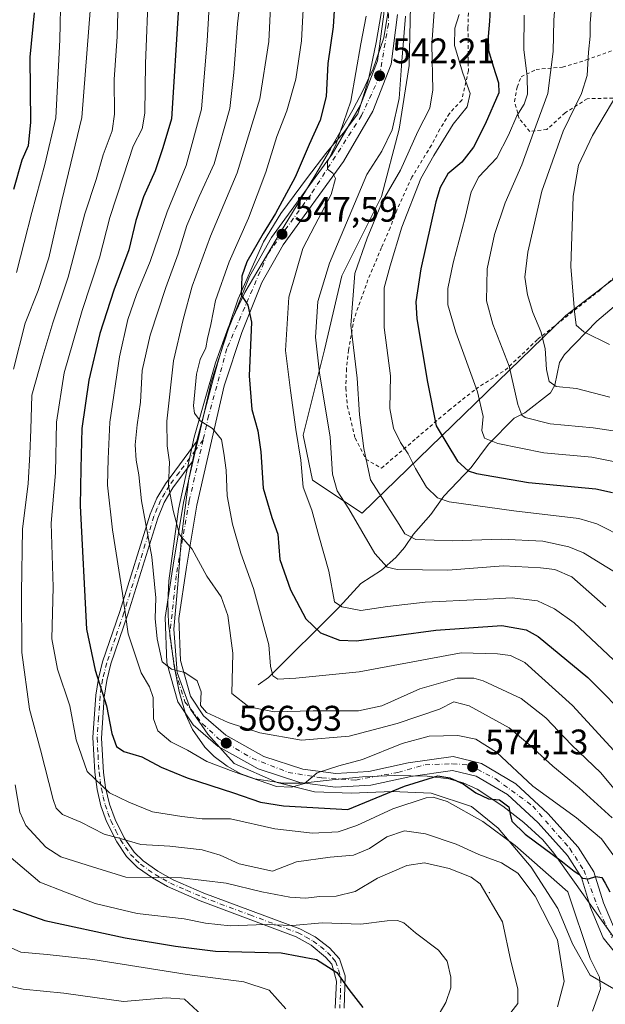
# Model space of a CAD drawing. Units: metres. Extents: x 603442 to 606871, y 4768543 to 4770909.
# Drawn here: x 605051 to 605217, y 4770209 to 4770487 of the extents above; entities that cross this region are included whole.
import ezdxf

# ---------------------------------------------------------------- set-up
doc = ezdxf.new("R2010")
doc.units = ezdxf.units.M
doc.header["$MEASUREMENT"] = 0
doc.linetypes.add('DGN Style 2', pattern=[1.6480167562047852, 0.988810053722871, -0.6592067024819142])
doc.linetypes.add('DGN Style 4', pattern=[2.6384748266838614, 1.318413404963828, -0.6592067024819142, 0.001648016756204785, -0.6592067024819142])
for name, color, linetype, lineweight in [('Alambrada', 7, 'DGN Style 2', 0), ('Arbolado forestal CxS', 92, 'Continuous', 0), ('Camino Cxs', 7, 'Continuous', 0), ('Camino eje', 30, 'DGN Style 4', 13), ('Carretera de calzada única Cxs', 7, 'Continuous', 13), ('Carretera de calzada única eje', 7, 'DGN Style 4', 0), ('Centroide de Edificación ligera', 7, 'Continuous', 0), ('Corriente natural lineal', 142, 'Continuous', 13), ('Curva de nivel maestra', 30, 'Continuous', 30), ('Curva de nivel normal', 30, 'Continuous', 0), ('Espacio natural protegido', 121, 'Continuous', 13), ('Espacio natural protegido CxS', 121, 'Continuous', 0), ('Punto de cota en terreno', 7, 'Continuous', 0), ('Rótulo de punto de cota en terreno', 7, 'Continuous', 0)]:
    doc.layers.add(name, color=color, linetype=linetype, lineweight=lineweight)
doc.styles.add('Style-Arial', font='txt')

# ---------------------------------------------------------------- blocks, each defined once
blk = doc.blocks.new('*U9')
at = {"layer": 'Arbolado forestal CxS', "color": 92, "linetype": 'Continuous', "lineweight": 0}
blk.add_polyline3d([(605162.2489, 4770516.556700001, 538.2578000000067), (605161.3249000004, 4770474.5603, 539.3175000000047), (605158.5554999998, 4770456.561899999, 540.0432000000001), (605153.4906000001, 4770437.511299999, 536.7060000000056), (605142.3057000004, 4770415.142300001, 537.3533000000025), (605137.3905999997, 4770394.2437, 539.5675000000047), (605131.3771000003, 4770370.192500001, 544.2406000000046), (605134.0488999998, 4770357.499500001, 543.8390000000073), (605148.0789000001, 4770348.1469, 538.7244000000064), (605205.5383000001, 4770403.9309, 506.4673000000039), (605228.2521000003, 4770421.299699999, 496.4839999999967)], dxfattribs=at)
blk = doc.blocks.new('5PATER')
at = {"layer": 'Punto de cota en terreno', "linetype": 'Continuous', "lineweight": 0}
h = blk.add_hatch(color=51, dxfattribs=at)
edge = h.paths.add_edge_path()
edge.add_ellipse((0, 0), major_axis=(-0.1095731443231308, -0.1110710700762829), ratio=0.9994222409660322, start_angle=0, end_angle=360)

msp = doc.modelspace()

# ---------------------------------------------------------------- linework, layer by layer
at = {"layer": 'Alambrada', "color": 7, "linetype": 'DGN Style 2', "lineweight": 0}
for points in [[(605178.2600999996, 4770497.600099999, 531.6227000000072), (605177.9301000005, 4770485.170100001, 531.3390999999974), (605178.0500999996, 4770473.0601, 532.1748999999982), (605176.2100999998, 4770464.770099999, 537.4091999999946), (605172.6901000004, 4770460.9301, 540.1272000000026), (605170.0301000001, 4770456.540100001, 541.6199999999953), (605167.6201, 4770452.0101, 542.7045000000071), (605162.1001000004, 4770443.0101, 542.157600000006), (605157.8201000001, 4770433.640100001, 543.8083000000044), (605156.0000999998, 4770428.7301, 542.3176999999996), (605153.5500999996, 4770423.1601, 543.8208000000013), (605149.7100999998, 4770414.050100001, 541.9741000000067), (605145.8300999999, 4770403.1801, 539.529999999999), (605144.2100999998, 4770394.170100001, 539.8392000000022), (605143.6401000004, 4770388.960100001, 538.9279999999999), (605143.4600999998, 4770383.4901, 539.221000000005), (605143.8701, 4770378.4901, 539.8246000000072), (605146.0800999999, 4770369.3301, 538.674199999994), (605149.1001000004, 4770363.4001, 538.0090000000055), (605153.5100999996, 4770360.850099999, 536.3570999999939), (605163.4101, 4770369.3301, 530.8481999999931), (605172.5301000001, 4770377.1601, 533.9333999999944), (605180.1201, 4770383.190099999, 530.0268000000069), (605188.4401000004, 4770388.520099999, 521.5112999999983), (605197.6801000005, 4770397.270099999, 517.8102999999974), (605215.0401, 4770411.0001, 510.203999999998), (605224.4801000003, 4770419.4801, 503.4274000000005)], [(605218.8400999998, 4770465.3201, 515.0822000000044), (605211.6201, 4770465.1501, 516.3736999999965), (605205.3601000002, 4770461.1601, 519.4841000000015), (605200.2301000003, 4770456.460100001, 520.6098000000056), (605195.4200999998, 4770455.9301, 521.943499999994), (605192.4200999998, 4770459.520099999, 523.6552999999985), (605191.0500999996, 4770464.3201, 525.5081999999966), (605191.8300999999, 4770468.440099999, 525.4815999999992), (605192.9600999998, 4770471.3101, 525.6533000000054), (605197.1700999998, 4770473.4001, 525.2146000000066), (605204.6401000004, 4770474.090100001, 520.3301999999967), (605211.3201000001, 4770476.0801, 516.5148999999947), (605220.3201000001, 4770479.350099999, 511.2179000000033)]]:
    msp.add_polyline3d(points, dxfattribs=at)
at = {"layer": 'Arbolado forestal CxS', "color": 92, "linetype": 'Continuous', "lineweight": 0}
for points in [[(605143.3290999997, 4770554.0625, 544.1410000000033), (605153.1492999997, 4770526.7927, 541.4780000000028), (605162.2489, 4770516.556700001, 538.2578000000067), (605161.3249000004, 4770474.5603, 539.3175000000047), (605158.5554999998, 4770456.561899999, 540.0432000000001), (605153.4906000001, 4770437.511299999, 536.7060000000056), (605142.3057000004, 4770415.142300001, 537.3533000000025), (605137.3905999997, 4770394.2437, 539.5675000000047), (605131.3771000003, 4770370.192500001, 544.2406000000046), (605134.0488999998, 4770357.499500001, 543.8390000000073), (605148.0789000001, 4770348.1469, 538.7244000000064), (605205.5383000001, 4770403.9309, 506.4673000000039), (605228.2521000003, 4770421.299699999, 496.4839999999967), (605246.9524999997, 4770426.9771, 487.2332000000025), (605272.0497000003, 4770433.077500001, 474.6199000000051)], [(605143.3290999997, 4770554.0625, 544.1410000000033), (605153.1492999997, 4770526.7927, 541.4780000000028), (605162.2489, 4770516.556700001, 538.2578000000067), (605161.3249000004, 4770474.5603, 539.3175000000047), (605158.5554999998, 4770456.561899999, 540.0432000000001), (605153.4906000001, 4770437.511299999, 536.7060000000056), (605142.3057000004, 4770415.142300001, 537.3533000000025), (605137.3905999997, 4770394.2437, 539.5675000000047), (605131.3771000003, 4770370.192500001, 544.2406000000046), (605134.0488999998, 4770357.499500001, 543.8390000000073), (605148.0789000001, 4770348.1469, 538.7244000000064), (605205.5383000001, 4770403.9309, 506.4673000000039), (605228.2521000003, 4770421.299699999, 496.4839999999967), (605246.9524999997, 4770426.9771, 487.2332000000025), (605272.0497000003, 4770433.077500001, 474.6199000000051)], [(605237.1838999996, 4770490.3487, 499.2275999999983), (605232.9408999998, 4770481.092700001, 501.0169000000024), (605233.7119000005, 4770470.679500001, 499.5166000000027), (605237.5689000003, 4770461.8091, 495.372000000003), (605245.6677000001, 4770456.795100001, 488.6585000000051), (605252.6096999999, 4770450.624100001, 484.2900999999983), (605261.8658999996, 4770441.368100001, 479.537599999996), (605272.0497000003, 4770433.077500001, 474.6199000000051), (605246.9524999997, 4770426.9771, 487.2332000000025), (605228.2521000003, 4770421.299699999, 496.4839999999967), (605205.5383000001, 4770403.9309, 506.4673000000039), (605148.0789000001, 4770348.1469, 538.7244000000064), (605134.0488999998, 4770357.499500001, 543.8390000000073), (605131.3771000003, 4770370.192500001, 544.2406000000046), (605137.3905999997, 4770394.2437, 539.5675000000047), (605142.3057000004, 4770415.142300001, 537.3533000000025), (605153.4906000001, 4770437.511299999, 536.7060000000056), (605158.5554999998, 4770456.561899999, 540.0432000000001), (605161.3249000004, 4770474.5603, 539.3175000000047), (605162.2489, 4770516.556700001, 538.2578000000067)]]:
    msp.add_polyline3d(points, dxfattribs=at)
at = {"layer": 'Camino Cxs', "color": 7, "linetype": 'Continuous', "lineweight": 0, "extrusion": (0.9763305830360682, -0.1061925286861369, 0.1884190528574411), "elevation": 84307.36205644463, "flags": 128}
msp.add_lwpolyline([(4807828.723927339, -15604.3771232774), (4807825.682193744, -15602.30093611477), (4807822.710382877, -15600.53459875769)], dxfattribs=at)
at = {"layer": 'Camino Cxs', "color": 7, "linetype": 'Continuous', "lineweight": 0}
for points in [[(605140.4801000003, 4770208.360099999, 619.0571999999956), (605140.8101000005, 4770216.0001, 618.9002999999939), (605139.4901000002, 4770220.8201, 617.5997000000061), (605137.7200999996, 4770222.800100001, 617.340400000001), (605133.7100999998, 4770226.1501, 617.9118000000017), (605129.4501, 4770228.540100001, 617.1731), (605102.2901, 4770238.7301, 608.5060999999987), (605093.1201, 4770242.7601, 614.4962999999989), (605088.8300999999, 4770245.210100001, 615.0467000000062), (605084.6601, 4770248.1501, 616.4879999999976), (605081.5601000005, 4770251.200099999, 617.8987999999954), (605078.7600999996, 4770255.3201, 616.6901999999973), (605075.8901000004, 4770261.0701, 614.844299999997), (605074.3101000005, 4770265.520099999, 613.1272999999928), (605073.2401000002, 4770270.170100001, 610.7179000000033), (605072.5601000005, 4770275.0601, 606.6301999999996), (605072.0301000001, 4770284.780099999, 598.7963000000018), (605072.8901000004, 4770296.7501, 597.5911000000051), (605073.6201, 4770301.4901, 596.494399999996), (605074.7901, 4770306.1601, 593.5418999999965), (605079.6401000004, 4770320.380100001, 586.2191000000021), (605088.2200999996, 4770347.870100001, 580.9238000000041), (605090.0900999998, 4770352.350099999, 576.4220999999961), (605092.5500999996, 4770356.460100001, 572.8245000000024), (605101.7500999998, 4770368.940099999, 560.2305000000051), (605101.0323000001, 4770365.958500001, 562.2694999999949), (605100.3800999997, 4770363.040100001, 564.0041999999958), (605094.6601, 4770355.280099999, 567.9106000000029), (605092.2100999998, 4770351.170100001, 573.6067000000039), (605090.3601000002, 4770346.690099999, 577.7229999999981), (605081.9401000004, 4770319.670100001, 584.7646999999997), (605077.1300999997, 4770305.590100001, 591.8364000000003), (605075.9600999998, 4770300.920100001, 594.6356999999989), (605075.2500999998, 4770296.190099999, 595.9035000000003), (605074.4501, 4770284.6601, 597.672200000001), (605075.0100999996, 4770274.970100001, 606.2263999999996), (605075.6201, 4770270.670100001, 610.2415000000037), (605076.6901000004, 4770266.040100001, 613.75), (605078.3000999996, 4770261.620100001, 615.3263000000006), (605080.8701, 4770256.530099999, 617.1085000000021), (605083.7001, 4770252.450099999, 617.2761000000028), (605086.2401000002, 4770250.0101, 615.4885000000068), (605090.4101, 4770247.0701, 613.8579999999929), (605094.7100999998, 4770244.6501, 611.626099999994), (605103.3201000001, 4770240.9001, 611.1312999999936), (605130.4801000003, 4770230.8201, 616.6417999999976), (605134.7801000001, 4770228.540100001, 617.5709000000061), (605138.8701, 4770225.4001, 617.0718999999954), (605141.6700999998, 4770222.370100001, 616.2265999999945), (605143.2600999996, 4770217.540100001, 618.2823000000062), (605143.0201000003, 4770208.4001, 617.6926999999996)], [(605140.4801000003, 4770208.360099999, 619.0571999999956), (605140.8101000005, 4770216.0001, 618.9002999999939), (605139.4901000002, 4770220.8201, 617.5997000000061), (605137.7200999996, 4770222.800100001, 617.340400000001), (605133.7100999998, 4770226.1501, 617.9118000000017), (605129.4501, 4770228.540100001, 617.1731), (605102.2901, 4770238.7301, 608.5060999999987), (605093.1201, 4770242.7601, 614.4962999999989), (605088.8300999999, 4770245.210100001, 615.0467000000062), (605084.6601, 4770248.1501, 616.4879999999976), (605081.5601000005, 4770251.200099999, 617.8987999999954), (605078.7600999996, 4770255.3201, 616.6901999999973), (605075.8901000004, 4770261.0701, 614.844299999997), (605074.3101000005, 4770265.520099999, 613.1272999999928), (605073.2401000002, 4770270.170100001, 610.7179000000033), (605072.5601000005, 4770275.0601, 606.6301999999996), (605072.0301000001, 4770284.780099999, 598.7963000000018), (605072.8901000004, 4770296.7501, 597.5911000000051), (605073.6201, 4770301.4901, 596.494399999996), (605074.7901, 4770306.1601, 593.5418999999965), (605079.6401000004, 4770320.380100001, 586.2191000000021), (605088.2200999996, 4770347.870100001, 580.9238000000041), (605090.0900999998, 4770352.350099999, 576.4220999999961), (605092.5500999996, 4770356.460100001, 572.8245000000024), (605101.7500999998, 4770368.940099999, 560.2305000000051)], [(605100.3800999997, 4770363.040100001, 564.0041999999958), (605094.6601, 4770355.280099999, 567.9106000000029), (605092.2100999998, 4770351.170100001, 573.6067000000039), (605090.3601000002, 4770346.690099999, 577.7229999999981), (605081.9401000004, 4770319.670100001, 584.7646999999997), (605077.1300999997, 4770305.590100001, 591.8364000000003), (605075.9600999998, 4770300.920100001, 594.6356999999989), (605075.2500999998, 4770296.190099999, 595.9035000000003), (605074.4501, 4770284.6601, 597.672200000001), (605075.0100999996, 4770274.970100001, 606.2263999999996), (605075.6201, 4770270.670100001, 610.2415000000037), (605076.6901000004, 4770266.040100001, 613.75), (605078.3000999996, 4770261.620100001, 615.3263000000006), (605080.8701, 4770256.530099999, 617.1085000000021), (605083.7001, 4770252.450099999, 617.2761000000028), (605086.2401000002, 4770250.0101, 615.4885000000068), (605090.4101, 4770247.0701, 613.8579999999929), (605094.7100999998, 4770244.6501, 611.626099999994), (605103.3201000001, 4770240.9001, 611.1312999999936), (605130.4801000003, 4770230.8201, 616.6417999999976), (605134.7801000001, 4770228.540100001, 617.5709000000061), (605138.8701, 4770225.4001, 617.0718999999954), (605141.6700999998, 4770222.370100001, 616.2265999999945), (605143.2600999996, 4770217.540100001, 618.2823000000062), (605143.0201000003, 4770208.4001, 617.6926999999996)]]:
    msp.add_polyline3d(points, dxfattribs=at)
at = {"layer": 'Camino eje', "color": 30, "linetype": 'DGN Style 4', "lineweight": 13}
msp.add_polyline3d([(605103.1756999996, 4770368.8533, 558.9416000000056), (605101.0323000001, 4770365.958500001, 562.2694999999949), (605096.4650999998, 4770359.7501, 567.068299999999), (605093.6051000003, 4770355.870100001, 570.4032000000007), (605092.3800999997, 4770353.815099999, 573.0524000000005), (605091.1501000002, 4770351.7601, 575.0366999999969), (605090.2150999998, 4770349.520099999, 577.1481000000058), (605089.2901, 4770347.280099999, 579.3625999999931), (605085.0000999998, 4770333.5351, 587.2008999999962), (605080.7901, 4770320.0251, 585.5512000000017), (605078.3850999996, 4770312.985099999, 588.0881999999983), (605075.9600999998, 4770305.8751, 592.6929999999993), (605074.7901, 4770301.2051, 595.5565999999963), (605074.4250999996, 4770298.835100001, 596.3601000000053), (605074.0701000001, 4770296.470100001, 596.7210999999952), (605073.6401000004, 4770290.485099999, 596.3889000000054), (605073.2401000002, 4770284.720100001, 598.1119999999937), (605073.5050999997, 4770279.860099999, 601.5895000000019), (605073.7851, 4770275.015100001, 606.4284000000043), (605074.1250999998, 4770272.5701, 608.8959999999934), (605074.4301000005, 4770270.420100001, 610.5041999999958), (605074.9650999998, 4770268.095100001, 612.3741000000009), (605075.5000999998, 4770265.780099999, 613.460699999996), (605076.2901, 4770263.5551, 614.4820999999939), (605077.0950999996, 4770261.345100001, 615.3843000000053), (605078.5301000001, 4770258.470100001, 615.9326000000001), (605079.8151000004, 4770255.925100001, 616.8806999999942), (605081.2150999998, 4770253.8651, 617.601999999999), (605082.6300999997, 4770251.825099999, 617.963499999998), (605084.1801000005, 4770250.300100001, 616.892399999997), (605085.4501, 4770249.0801, 615.980899999995), (605089.6201, 4770246.140100001, 614.4618000000046), (605091.7651000004, 4770244.915100001, 614.4609000000055), (605093.9151, 4770243.7051, 613.0644999999931), (605098.5000999998, 4770241.690099999, 609.7725000000064), (605102.8051000005, 4770239.815099999, 609.8025999999954), (605116.3850999996, 4770234.720100001, 618.7921999999963), (605129.9650999998, 4770229.6801, 616.8947999999946), (605132.1151000002, 4770228.540100001, 617.4835000000021), (605134.2451, 4770227.345100001, 617.8105000000069), (605136.2901, 4770225.7751, 617.7652999999991), (605138.2950999998, 4770224.100099999, 617.2391000000061), (605139.6951000001, 4770222.585100001, 616.738599999997), (605140.5800999999, 4770221.595100001, 616.920299999998), (605141.3750999998, 4770219.1801, 617.8837000000058), (605142.0351, 4770216.770099999, 618.4976000000024), (605141.9151, 4770212.200099999, 618.266499999998), (605141.7500999998, 4770208.380100001, 618.077099999995)], dxfattribs=at)
at = {"layer": 'Carretera de calzada única Cxs', "color": 7, "linetype": 'Continuous', "lineweight": 13, "extrusion": (0.9763305830360682, -0.1061925286861369, 0.1884190528574411), "elevation": 84307.36205644463, "flags": 128}
msp.add_lwpolyline([(4807828.723927339, -15604.3771232774), (4807825.682193744, -15602.30093611477), (4807822.710382877, -15600.53459875769)], dxfattribs=at)
at = {"layer": 'Carretera de calzada única Cxs', "color": 7, "linetype": 'Continuous', "lineweight": 13}
for points in [[(605101.7500999998, 4770368.940099999, 560.2305000000051), (605105.4401000004, 4770385.1501, 562.5893000000069), (605110.4401000004, 4770400.4901, 559.6214000000036), (605116.2301000003, 4770414.920100001, 557.5847000000067), (605122.5000999998, 4770425.9901, 563.1431000000011), (605139.5800999999, 4770449.470100001, 560.7507999999943), (605147.5800999999, 4770463.300100001, 554.5819999999949), (605152.4401000004, 4770475.880100001, 546.4661000000051), (605154.1601, 4770489.0601, 551.5915999999997), (605153.7301000003, 4770500.090100001, 555.2044000000024), (605153.9200999998, 4770504.5801, 553.3285999999935), (605154.0900999998, 4770508.710100001, 552.4418000000006), (605154.2301000003, 4770511.880100001, 553.7734000000055), (605156.5500999996, 4770523.340100001, 554.577099999995), (605157.2648, 4770526.309900001, 550.8631000000023)], [(605221.9401000004, 4770221.0001, 587.498900000006), (605216.1201, 4770228.300100001, 593.306500000006), (605212.5301000001, 4770236.800100001, 593.928700000004), (605209.9600999998, 4770245.300100001, 593.7021999999997), (605206.0100999996, 4770251.4901, 594.5669000000053), (605197.8000999996, 4770260.6801, 587.3894), (605189.1201, 4770268.6801, 595.4189999999944), (605180.2500999998, 4770273.9001, 589.5360999999976), (605173.6001000004, 4770275.540100001, 584.9664000000049), (605161.7600999996, 4770273.840100001, 597.1545000000042), (605150.5100999996, 4770271.360099999, 595.738200000007), (605140.5301000001, 4770270.800100001, 596.3413), (605130.5000999998, 4770272.110099999, 583.7915999999968), (605118.7500999998, 4770275.940099999, 574.0651000000071), (605107.3701, 4770282.290100001, 585.3695000000008), (605100.3501000004, 4770288.390100001, 586.5424000000058), (605096.0500999996, 4770294.880100001, 574.804999999993), (605092.9401000004, 4770305.9301, 582.1732000000047), (605092.4801000003, 4770318.6601, 577.2403000000049), (605094.6700999998, 4770333.460100001, 567.2315999999992), (605097.6201, 4770351.170100001, 560.7600999999995), (605100.3800999997, 4770363.040100001, 564.0041999999958), (605101.0323000001, 4770365.958500001, 562.2694999999949), (605101.7500999998, 4770368.940099999, 560.2305000000051), (605105.4401000004, 4770385.1501, 562.5893000000069), (605110.4401000004, 4770400.4901, 559.6214000000036), (605116.2301000003, 4770414.920100001, 557.5847000000067), (605122.5000999998, 4770425.9901, 563.1431000000011), (605139.5800999999, 4770449.470100001, 560.7507999999943), (605147.5800999999, 4770463.300100001, 554.5819999999949), (605152.4401000004, 4770475.880100001, 546.4661000000051), (605154.1601, 4770489.0601, 551.5915999999997)], [(605158.0100999996, 4770488.890100001, 544.5691999999982), (605156.2100999998, 4770474.9301, 546.5338000000047), (605151.0701000001, 4770461.640100001, 548.2513000000035), (605142.8201000001, 4770447.390100001, 556.0277999999962), (605125.7301000003, 4770423.890100001, 563.6750000000029), (605119.7100999998, 4770413.2501, 558.2035000000033), (605114.0500999996, 4770399.170100001, 563.5978999999934), (605109.1401000004, 4770384.130100001, 564.1361999999936), (605101.3901000004, 4770350.420100001, 561.5252000000038), (605098.4600999998, 4770332.860099999, 563.4416000000056), (605096.3300999999, 4770318.440099999, 568.4094000000041), (605096.7801000001, 4770306.540100001, 578.7777999999962), (605099.6001000004, 4770296.4901, 573.9817999999941), (605103.2600999996, 4770290.940099999, 580.6217000000033), (605109.6001000004, 4770285.440099999, 577.7133999999933), (605120.3000999996, 4770279.4901, 569.2569999999978), (605131.3501000004, 4770275.880100001, 585.963499999998), (605140.6700999998, 4770274.6601, 593.7701999999991), (605149.9801000003, 4770275.1801, 593.0268999999971), (605161.0701000001, 4770277.640100001, 592.6138999999966), (605173.8000999996, 4770279.460100001, 589.9759000000049), (605181.7100999998, 4770277.4901, 590.0035000000062), (605191.4200999998, 4770271.770099999, 595.5647000000026), (605200.5301000001, 4770263.390100001, 588.7538000000059), (605209.0800999999, 4770253.8201, 593.0121000000072), (605213.4801000003, 4770246.920100001, 590.7084999999934), (605216.1601, 4770238.100099999, 586.9104999999981), (605219.4600999998, 4770230.290100001, 584.3929999999964)], [(605158.0100999996, 4770488.890100001, 544.5691999999982), (605156.2100999998, 4770474.9301, 546.5338000000047), (605151.0701000001, 4770461.640100001, 548.2513000000035), (605142.8201000001, 4770447.390100001, 556.0277999999962), (605125.7301000003, 4770423.890100001, 563.6750000000029), (605119.7100999998, 4770413.2501, 558.2035000000033), (605114.0500999996, 4770399.170100001, 563.5978999999934), (605109.1401000004, 4770384.130100001, 564.1361999999936), (605101.3901000004, 4770350.420100001, 561.5252000000038), (605098.4600999998, 4770332.860099999, 563.4416000000056), (605096.3300999999, 4770318.440099999, 568.4094000000041), (605096.7801000001, 4770306.540100001, 578.7777999999962), (605099.6001000004, 4770296.4901, 573.9817999999941), (605103.2600999996, 4770290.940099999, 580.6217000000033), (605109.6001000004, 4770285.440099999, 577.7133999999933), (605120.3000999996, 4770279.4901, 569.2569999999978), (605131.3501000004, 4770275.880100001, 585.963499999998), (605140.6700999998, 4770274.6601, 593.7701999999991), (605149.9801000003, 4770275.1801, 593.0268999999971), (605161.0701000001, 4770277.640100001, 592.6138999999966), (605173.8000999996, 4770279.460100001, 589.9759000000049), (605181.7100999998, 4770277.4901, 590.0035000000062), (605191.4200999998, 4770271.770099999, 595.5647000000026), (605200.5301000001, 4770263.390100001, 588.7538000000059), (605209.0800999999, 4770253.8201, 593.0121000000072), (605213.4801000003, 4770246.920100001, 590.7084999999934), (605216.1601, 4770238.100099999, 586.9104999999981), (605219.4600999998, 4770230.290100001, 584.3929999999964)], [(605221.9401000004, 4770221.0001, 587.498900000006), (605216.1201, 4770228.300100001, 593.306500000006), (605212.5301000001, 4770236.800100001, 593.928700000004), (605209.9600999998, 4770245.300100001, 593.7021999999997), (605206.0100999996, 4770251.4901, 594.5669000000053), (605197.8000999996, 4770260.6801, 587.3894), (605189.1201, 4770268.6801, 595.4189999999944), (605180.2500999998, 4770273.9001, 589.5360999999976), (605173.6001000004, 4770275.540100001, 584.9664000000049), (605161.7600999996, 4770273.840100001, 597.1545000000042), (605150.5100999996, 4770271.360099999, 595.738200000007), (605140.5301000001, 4770270.800100001, 596.3413), (605130.5000999998, 4770272.110099999, 583.7915999999968), (605118.7500999998, 4770275.940099999, 574.0651000000071), (605107.3701, 4770282.290100001, 585.3695000000008), (605100.3501000004, 4770288.390100001, 586.5424000000058), (605096.0500999996, 4770294.880100001, 574.804999999993), (605092.9401000004, 4770305.9301, 582.1732000000047), (605092.4801000003, 4770318.6601, 577.2403000000049), (605094.6700999998, 4770333.460100001, 567.2315999999992), (605097.6201, 4770351.170100001, 560.7600999999995), (605100.3800999997, 4770363.040100001, 564.0041999999958)]]:
    msp.add_polyline3d(points, dxfattribs=at)
at = {"layer": 'Carretera de calzada única eje', "color": 7, "linetype": 'DGN Style 4', "lineweight": 0}
for points in [[(605158.7496999997, 4770526.667300001, 548.2302000000054), (605157.7301000003, 4770520.960100001, 553.249800000005), (605155.4600999998, 4770505.6601, 548.9851000000053), (605155.4600999998, 4770486.2401, 547.8842000000004), (605152.9401000004, 4770471.390100001, 543.9873999999982), (605147.9200999998, 4770460.420100001, 551.702099999995), (605133.5301000001, 4770438.040100001, 559.7361999999994), (605121.4200999998, 4770421.350099999, 560.4225000000006), (605109.8701, 4770394.590100001, 560.5442999999941), (605104.7301000003, 4770375.670100001, 561.0835999999981), (605103.1756999996, 4770368.8533, 558.9416000000056)], [(605103.1756999996, 4770368.8533, 558.9416000000056), (605099.2600999996, 4770351.6801, 560.6726999999955), (605095.5701000001, 4770330.5001, 565.0791000000027), (605093.7301000003, 4770313.610099999, 580.165399999998), (605095.2801000001, 4770303.5001, 576.619000000006), (605098.0301000001, 4770294.9101, 572.9556000000011), (605102.9401000004, 4770288.7601, 584.4043999999994), (605107.5500999996, 4770284.470100001, 582.030700000003), (605117.0500999996, 4770278.940099999, 570.3249000000069), (605127.1901000004, 4770274.960100001, 573.2874000000012), (605136.6901000004, 4770273.4301, 594.1968000000053), (605146.2100999998, 4770272.8101, 593.5525999999954), (605158.1700999998, 4770274.960100001, 594.0185999999958), (605165.8501000004, 4770277.100099999, 590.715400000001), (605173.5301000001, 4770277.420100001, 586.3423000000039), (605178.1201, 4770277.100099999, 589.0454999999929), (605185.8000999996, 4770273.110099999, 594.7014999999956), (605196.2301000003, 4770265.440099999, 591.0895000000019), (605206.6700999998, 4770253.4801, 593.6454999999987), (605210.6601, 4770247.340100001, 592.4343999999984), (605214.9401000004, 4770235.9901, 589.651199999993), (605218.6201, 4770228.3201, 587.9593000000023)]]:
    msp.add_polyline3d(points, dxfattribs=at)
at = {"layer": 'Centroide de Edificación ligera', "color": 7, "linetype": 'Continuous', "lineweight": 0}
msp.add_point((605184, 4770241, 602.3754000000044), dxfattribs=at)
at = {"layer": 'Corriente natural lineal', "color": 142, "linetype": 'Continuous', "lineweight": 13}
msp.add_polyline3d([(605118.7216999996, 4770299.6721, 557.3730000000069), (605121.6435000002, 4770301.7235, 556.1282000000066), (605141.6628999999, 4770321.6951, 545.334400000007), (605147.7304999996, 4770328.248299999, 541.5298000000039), (605153.5289000003, 4770332.0233, 539.5335999999952), (605157.6167000001, 4770335.674100001, 537.9719000000041), (605160.0094999997, 4770338.4409, 536.2813000000025), (605162.5861000001, 4770342.213500001, 533.3485999999976), (605167.4250999996, 4770347.763300001, 530.7611999999936), (605171.1503, 4770352.937100001, 528.6619999999966), (605178.8520999998, 4770361.0613, 522.6070000000036), (605183.7433000002, 4770367.6351, 519.8870000000024), (605191.0000999998, 4770375.0001, 516.3858999999939), (605193.9725000003, 4770376.4889, 514.9122999999963), (605201.2571, 4770382.082900001, 510.2069999999949), (605202.4539000001, 4770384.276900001, 509.1848999999929), (605203.7799000005, 4770390.663699999, 508.2391999999964), (605205.1611000003, 4770392.9279, 507.4036999999954), (605214.2906999999, 4770402.380100001, 502.8901000000042), (605219.1969, 4770406.5101, 500.4570999999996)], dxfattribs=at)
at = {"layer": 'Curva de nivel maestra', "color": 30, "linetype": 'Continuous', "lineweight": 30, "flags": 128}
for points, elevation in [([(605140.5999999996, 4770497.780099999), (605139.8799999999, 4770485.4301), (605138.3399999999, 4770475.100099999), (605137.9000000004, 4770465.770099999), (605136.25, 4770459.100099999), (605133.1299999999, 4770452.2501), (605129.1100000005, 4770443.040100001), (605123.5899999999, 4770432.700099999), (605120.1600000003, 4770427.090100001), (605115.5499999998, 4770419.110099999), (605114.0999999996, 4770415.0701), (605113.9000000004, 4770409.780099999), (605115.7999999998, 4770406.860099999), (605116.7999999998, 4770402.020099999), (605116.1399999997, 4770386.920100001), (605116.8799999999, 4770377.4001), (605118.6399999997, 4770371.380100001), (605119.4699999997, 4770365.420100001), (605120.0899999999, 4770355.190099999), (605122.5899999999, 4770346.920100001), (605124.2699999996, 4770342.2501), (605124.8600000005, 4770335.040100001), (605127.8600000005, 4770326.5101), (605132.1799999997, 4770318.290100001), (605136.2999999998, 4770314.3201), (605141.7100000001, 4770312.3101), (605146.5, 4770312.0601), (605168.8600000005, 4770315.120100001), (605187.5300000003, 4770316.420100001), (605194.4100000003, 4770315.190099999), (605197.7300000006, 4770313.3101), (605211.7699999996, 4770301.720100001), (605224.2999999998, 4770289.1601)], 550), ([(605096.2100000001, 4770490.9301), (605094.2800000003, 4770459.440099999), (605091.8099999996, 4770451.2401), (605089.5999999996, 4770444.780099999), (605086.3399999999, 4770437.440099999), (605084.1699999999, 4770430.780099999), (605082.2000000002, 4770422.440099999), (605077.9900000002, 4770411.110099999), (605074.0300000003, 4770398.9001), (605070.9100000003, 4770385.6801), (605068.9299999997, 4770372.020099999), (605068.6200000001, 4770360.710100001), (605068.4600000001, 4770350.2601), (605070.2300000006, 4770315.360099999), (605072.7000000002, 4770303.790100001), (605075.8499999996, 4770293.720100001), (605077.4000000004, 4770285.960100001), (605078.7400000002, 4770282.2501), (605080.8099999996, 4770280.8301), (605085.8799999999, 4770279.340100001), (605091.2800000003, 4770276.4801), (605098.6900000004, 4770273.450099999), (605111.7599999999, 4770269.200099999), (605119.3399999999, 4770266.5701), (605125.8600000005, 4770265.5701), (605144.0099999999, 4770264.520099999), (605160.0599999996, 4770271.0601), (605169.4400000004, 4770274.0001), (605172.8399999999, 4770273.460100001), (605176.5999999996, 4770271.700099999), (605180.1299999999, 4770269.210100001), (605183.7599999999, 4770267.540100001), (605186.8399999999, 4770267.2601), (605189.4800000006, 4770265.2401), (605189.8600000005, 4770263.1501), (605190.3600000005, 4770261.190099999), (605194.0499999998, 4770257.5001), (605204.6200000001, 4770249.7301), (605207.9500000002, 4770247.0601), (605209.1900000004, 4770246.2501), (605210.2300000006, 4770245.090100001), (605212.0099999999, 4770244.960100001), (605214.0099999999, 4770245.5601), (605215.7599999999, 4770245.270099999), (605216.6900000004, 4770243.6601), (605217.9600000001, 4770241.210100001)], 575), ([(605184.3399999999, 4770492.100099999), (605184.04, 4770487.020099999), (605183.6699999999, 4770482.720100001), (605183.7699999996, 4770478.780099999), (605185.0099999999, 4770474.370100001), (605186.5800000001, 4770469.6501), (605186.6699999999, 4770466.8101), (605182.8200000003, 4770457.940099999), (605179.4800000006, 4770451.4801), (605176.2199999997, 4770447.280099999), (605172.2800000003, 4770443.9001), (605170.0499999998, 4770440.100099999), (605168.8899999997, 4770435.9901), (605164.6600000003, 4770417.1601), (605163.1799999997, 4770407.7601), (605163.4800000006, 4770403.030099999), (605166.5099999999, 4770385.110099999), (605168.9400000004, 4770372.780099999), (605174.9400000004, 4770362.870100001), (605178, 4770360.120100001), (605180.3399999999, 4770359.360099999), (605195.0099999999, 4770356.8201), (605214.0099999999, 4770355.0001), (605218.7400000002, 4770354.0001)], 525), ([(605055.4699999997, 4770489.360099999), (605054.2400000002, 4770476.860099999), (605054.4400000004, 4770458.4901), (605053.8099999996, 4770451.880100001), (605051.9600000001, 4770447.770099999), (605049.5999999996, 4770439.5601)], 600), ([(605049.4500000002, 4770236.370100001), (605058.4500000002, 4770233.140100001), (605081.1900000004, 4770228.2401), (605095.4000000004, 4770225.880100001), (605106.6799999997, 4770224.5001), (605125.2400000002, 4770223.9901), (605135.2000000002, 4770222.170100001), (605140.9600000001, 4770218.460100001), (605144.3300000001, 4770213.640100001), (605148.2800000003, 4770208.5701)], 600)]:
    msp.add_lwpolyline(points, dxfattribs=dict(at, elevation=elevation))
at = {"layer": 'Curva de nivel normal', "color": 30, "linetype": 'Continuous', "lineweight": 0, "flags": 128}
for points, elevation in [([(605079.5, 4770503.25), (605078.9400000004, 4770482.710000001), (605078.0800000001, 4770470.59), (605078.1799999997, 4770460.77), (605077.5, 4770456.100000001), (605074.9800000006, 4770449.32), (605073, 4770442.300000001), (605069.8099999996, 4770432.66), (605065.1100000005, 4770414.810000001), (605060.7199999997, 4770401.92), (605057.9100000003, 4770392.480000001), (605054.8300000001, 4770381.439999999), (605054.5199999996, 4770371.779999999), (605054.2000000002, 4770364.84), (605053.79, 4770356.539999999), (605052.1600000003, 4770343.59), (605051.8600000005, 4770325.720000001), (605052, 4770308.779999999), (605054.1600000003, 4770292.779999999), (605057.2599999999, 4770281.34), (605060.8700000001, 4770267.350000001), (605061.7000000002, 4770264.869999999), (605063.4400000004, 4770263.060000001), (605068.6200000001, 4770260.930000001), (605075.2300000006, 4770257.57), (605080.1500000004, 4770256.180000001), (605085.5800000001, 4770254.58), (605093.7599999999, 4770254.180000001), (605102.9100000003, 4770253.08), (605108.0199999996, 4770251.57), (605113.3499999996, 4770249.15), (605122.7199999997, 4770247.119999999), (605129.5099999999, 4770249.720000001), (605139.0099999999, 4770251.029999999), (605145.6600000003, 4770251.57), (605150.1399999997, 4770253.470000001), (605155.04, 4770256.75), (605160.0199999996, 4770258.460000001), (605165.9199999999, 4770257.66), (605174.6200000001, 4770254.74), (605180.9699999997, 4770251.800000001), (605187.4199999999, 4770249.439999999), (605192.0099999999, 4770246.550000001), (605196.9000000004, 4770240.02), (605203.2000000002, 4770227.65), (605205.0999999996, 4770215.9), (605203.2000000002, 4770208.82)], 585), ([(605225.2599999999, 4770263.119999999), (605215.4199999999, 4770274.869999999), (605207.2000000002, 4770282.75), (605199.8799999999, 4770290.390000001), (605192.9299999997, 4770295.800000001), (605182.2300000006, 4770300.82), (605179.5700000003, 4770301.59), (605174.9000000004, 4770301.529999999), (605164.3899999997, 4770298.560000001), (605153.6200000001, 4770293.789999999), (605146.9900000002, 4770292.390000001), (605134.2100000001, 4770292.32), (605123.2400000002, 4770292.02), (605116.1100000005, 4770293.5), (605111.29, 4770297.189999999), (605111.5499999998, 4770308.66), (605110.0999999996, 4770319.26), (605108.2999999998, 4770324.52), (605104.2000000002, 4770330.4), (605100.0999999996, 4770337.970000001), (605096.4800000006, 4770342.100000001), (605094.6900000004, 4770348.9), (605093.3600000005, 4770355.980000001), (605093.6299999999, 4770362.58), (605093, 4770367.109999999), (605092.9600000001, 4770374.109999999), (605094.7999999998, 4770391.109999999), (605097.5199999996, 4770402.779999999), (605100.0599999996, 4770412.24), (605105.2599999999, 4770426.300000001), (605112.7400000002, 4770444.24), (605119.1600000003, 4770465.08), (605121.75, 4770481.33), (605122.7199999997, 4770502.74)], 560), ([(605213.1399999997, 4770207.560000001), (605215.3200000003, 4770213.890000001), (605215.0300000003, 4770217.140000001), (605212.4299999997, 4770222.460000001), (605206.1399999997, 4770241.25), (605191.2699999996, 4770254.359999999), (605182.1600000003, 4770261.060000001), (605172.0999999996, 4770266.779999999), (605168.1399999997, 4770267.980000001), (605166.1500000004, 4770267.76), (605156.7000000002, 4770264.67), (605146.5300000003, 4770259.960000001), (605141.2699999996, 4770258.230000001), (605134.0099999999, 4770257.84), (605123.3799999999, 4770259), (605110.8799999999, 4770261.859999999), (605102.8499999996, 4770261.850000001), (605097.1200000001, 4770262.480000001), (605088.8600000005, 4770263.850000001), (605082.1699999999, 4770266.600000001), (605076.7199999997, 4770269.16), (605070.4600000001, 4770275.220000001), (605067.3600000005, 4770284.130000001), (605065.54, 4770293.720000001), (605062.0499999998, 4770304.130000001), (605060.5, 4770312.65), (605060.79, 4770327.210000001), (605060.2800000003, 4770345.359999999), (605061.4500000002, 4770359.539999999), (605061.7699999996, 4770373.859999999), (605063.9800000006, 4770387.74), (605068.9800000006, 4770405.32), (605073.9100000003, 4770420.27), (605076.8399999999, 4770431.619999999), (605080.6500000004, 4770443.350000001), (605083.4000000004, 4770451.76), (605085.9199999999, 4770456.640000001), (605086.7199999997, 4770461.100000001), (605086.8600000005, 4770475.100000001), (605087.7599999999, 4770496.430000001)], 580), ([(605050.5, 4770416.050000001), (605054.8399999999, 4770433.050000001), (605058.5, 4770446.59), (605061.6200000001, 4770459.77), (605062.7000000002, 4770481.77), (605062.9699999997, 4770495.25)], 595), ([(605105.0599999996, 4770494.470000001), (605104.2699999996, 4770481.460000001), (605102.6699999999, 4770462.220000001), (605098.4100000003, 4770446.279999999), (605093.04, 4770433.26), (605088.1699999999, 4770419.180000001), (605084.3399999999, 4770409.850000001), (605081.9299999997, 4770402.800000001), (605079.5099999999, 4770392.279999999), (605076.8200000003, 4770373.84), (605076.3200000003, 4770363.439999999), (605076.1900000004, 4770356.01), (605077.5899999999, 4770343.42), (605080.3600000005, 4770325.439999999), (605082, 4770314.109999999), (605085.6699999999, 4770303.109999999), (605088.0700000003, 4770299.109999999), (605089.0899999999, 4770296.109999999), (605089.2000000002, 4770290.08), (605090.3799999999, 4770286.67), (605094.0800000001, 4770283.58), (605098.7100000001, 4770281.25), (605104.2100000001, 4770278.02), (605111.6399999997, 4770275.17), (605123.8399999999, 4770270.949999999), (605128.1399999997, 4770270.800000001), (605131.7800000003, 4770271.850000001), (605135.3600000005, 4770274.84), (605141.5, 4770276.850000001), (605148.1500000004, 4770278.600000001), (605159.3600000005, 4770283.140000001), (605166.9600000001, 4770285.15), (605175.0499999998, 4770285.369999999), (605180.1900000004, 4770284.380000001), (605186.0199999996, 4770280.710000001), (605196.29, 4770271.109999999), (605208.6200000001, 4770262.09), (605215.6799999997, 4770256.24), (605220.3700000001, 4770249.730000001)], 570), ([(605113.9000000004, 4770495.24), (605112.9000000004, 4770486.300000001), (605111.8399999999, 4770472.58), (605110.7300000006, 4770462.359999999), (605106.2999999998, 4770446.720000001), (605102.0499999998, 4770437.57), (605098.5300000003, 4770429.32), (605096.1200000001, 4770421.359999999), (605092.6699999999, 4770411.84), (605088.2199999997, 4770398.359999999), (605085.9100000003, 4770388.390000001), (605085.4900000002, 4770379.52), (605084.5199999996, 4770373.07), (605083.9600000001, 4770367.449999999), (605084.2199999997, 4770363.119999999), (605085.0599999996, 4770358.949999999), (605085.7999999998, 4770351.67), (605088.7199999997, 4770335.789999999), (605089.8600000005, 4770324.220000001), (605089.6500000004, 4770318.390000001), (605090.2100000001, 4770312.710000001), (605091.5800000001, 4770306.15), (605094.2400000002, 4770304.060000001), (605098.0199999996, 4770303.17), (605101.5, 4770300.84), (605102.6399999997, 4770297.689999999), (605102.4299999997, 4770293.859999999), (605104.0800000001, 4770291.84), (605110.2699999996, 4770289.039999999), (605119.1600000003, 4770286.109999999), (605130.9199999999, 4770284.029999999), (605144.4400000004, 4770285.220000001), (605157.9199999999, 4770288.810000001), (605169.9299999997, 4770292.83), (605173.9800000006, 4770294.84), (605178.2699999996, 4770293.720000001), (605189.5599999996, 4770287.550000001), (605195.3899999997, 4770282.609999999), (605201.8600000005, 4770276.699999999), (605209.29, 4770270.609999999), (605218.5999999996, 4770262.17)], 565), ([(605131.7199999997, 4770495.77), (605130.9800000006, 4770481.470000001), (605129.3399999999, 4770470.619999999), (605126.8300000001, 4770461.680000001), (605124, 4770454.439999999), (605120.8700000001, 4770444.449999999), (605115.9600000001, 4770431.460000001), (605110.5499999998, 4770419.119999999), (605106.6799999997, 4770408.140000001), (605105.3600000005, 4770401.449999999), (605104.4199999999, 4770397.439999999), (605103.9100000003, 4770394.800000001), (605102.3200000003, 4770391.52), (605101.3200000003, 4770387.430000001), (605100.4699999997, 4770378.449999999), (605100.7599999999, 4770376.390000001), (605102.3200000003, 4770374.180000001), (605105.8099999996, 4770372.08), (605108.3200000003, 4770368.980000001), (605108.9800000006, 4770365.08), (605109.6399999997, 4770360.32), (605109.9699999997, 4770353.08), (605111.4199999999, 4770345.060000001), (605113.8300000001, 4770336.890000001), (605117.3799999999, 4770326.859999999), (605121.6799999997, 4770310.949999999), (605122.1500000004, 4770304.92), (605122.8499999996, 4770302.26), (605124.2199999997, 4770301.24), (605129.3300000001, 4770301.600000001), (605147.2199999997, 4770303.33), (605176.0099999999, 4770308.689999999), (605186.2699999996, 4770308.460000001), (605189.9299999997, 4770307.970000001), (605193.9500000002, 4770305.949999999), (605207.4400000004, 4770293.880000001), (605221.1500000004, 4770278.890000001)], 555), ([(605168.6699999999, 4770493.810000001), (605167.7100000001, 4770480.480000001), (605168, 4770467.619999999), (605167.1500000004, 4770462.480000001), (605163.7800000003, 4770455.930000001), (605158.8600000005, 4770445.02), (605153.8099999996, 4770436.25), (605149.5199999996, 4770425.779999999), (605145.9900000002, 4770415.800000001), (605144.9000000004, 4770401.220000001), (605146.6500000004, 4770386.300000001), (605147.3499999996, 4770375.92), (605148.4900000002, 4770366.42), (605150.4400000004, 4770357.539999999), (605158.5499999998, 4770344.9), (605160.1399999997, 4770342.310000001), (605163.1799999997, 4770340.720000001), (605173.5499999998, 4770340.310000001), (605187.3399999999, 4770340.779999999), (605199.0999999996, 4770340.199999999), (605206.3700000001, 4770338.680000001), (605210.5300000003, 4770336.960000001), (605223.75, 4770328.850000001)], 535), ([(605224.5599999996, 4770370.560000001), (605213.2400000002, 4770372.26), (605201.1200000001, 4770373.380000001), (605194.1200000001, 4770375.119999999), (605193.1100000005, 4770375.84), (605192.0499999998, 4770378.82), (605189.5599999996, 4770389.600000001), (605184.9900000002, 4770401.480000001), (605183.1900000004, 4770408.109999999), (605183.3099999996, 4770417.109999999), (605185.4299999997, 4770426.779999999), (605188.4800000006, 4770435.779999999), (605193.0999999996, 4770446.439999999), (605196.4800000006, 4770455.640000001), (605200.5300000003, 4770466.619999999), (605202.0300000003, 4770478.460000001), (605202.2100000001, 4770487.33), (605202.8499999996, 4770496.210000001)], 515), ([(605071.4000000004, 4770491.199999999), (605068.8799999999, 4770459.83), (605063.2599999999, 4770436.4), (605059.6299999999, 4770420.25), (605056.6200000001, 4770411.039999999), (605052.8899999997, 4770401.779999999), (605049.6399999997, 4770388.779999999)], 590), ([(605212.9600000001, 4770493.57), (605212.4299999997, 4770486.42), (605212.4000000004, 4770482.77), (605211.9500000002, 4770478.279999999), (605211.6200000001, 4770471.699999999), (605209.9800000006, 4770466.59), (605204.7800000003, 4770455.980000001), (605198.8300000001, 4770439.08), (605194.8600000005, 4770421.82), (605194, 4770414.74), (605194.7000000002, 4770409.77), (605196.25, 4770404.76), (605198.54, 4770399.41), (605199.7000000002, 4770394.59), (605200.1200000001, 4770388.680000001), (605200.8899999997, 4770385.34), (605202.8099999996, 4770383.91), (605208.5899999999, 4770383.33), (605217.9500000002, 4770380.859999999)], 510), ([(605218.9800000006, 4770306.75), (605207.9299999997, 4770317.17), (605202.3799999999, 4770321.15), (605197.5899999999, 4770323.359999999), (605190.4100000003, 4770324.279999999), (605181.5700000003, 4770323.77), (605165.8499999996, 4770323.060000001), (605155.2599999999, 4770321.83), (605147.6500000004, 4770320.640000001), (605142.3700000001, 4770321.680000001), (605140.2599999999, 4770323.109999999), (605138.6200000001, 4770331.779999999), (605135.8700000001, 4770341.720000001), (605133.8499999996, 4770349.01), (605131.4199999999, 4770355.439999999), (605130.7699999996, 4770363.109999999), (605129.3399999999, 4770371.77), (605127.8600000005, 4770382.76), (605126.4100000003, 4770394.109999999), (605127.3399999999, 4770409.109999999), (605131.3600000005, 4770422.9), (605134.7000000002, 4770429.32), (605139.2999999998, 4770438.07), (605140.54, 4770442.66), (605139.7999999998, 4770444.16), (605138.3200000003, 4770445.27), (605138.3099999996, 4770447.359999999), (605140.7300000006, 4770452.42), (605144.9000000004, 4770464.439999999), (605147.7100000001, 4770480.680000001), (605149.1799999997, 4770488.42)], 545), ([(605160.2699999996, 4770488.470000001), (605159.2199999997, 4770475.77), (605158.5199999996, 4770465.199999999), (605156.54, 4770456.390000001), (605153.6299999999, 4770450.33), (605149.4299999997, 4770443.779999999), (605145.1399999997, 4770433.66), (605138.8399999999, 4770418.74), (605135.5199999996, 4770407.859999999), (605134.9100000003, 4770397.859999999), (605136.0499999998, 4770387.720000001), (605139.04, 4770369.560000001), (605139.6600000003, 4770359.119999999), (605141.0099999999, 4770354.439999999), (605144.3099999996, 4770349.41), (605151.6799999997, 4770336.779999999), (605155.1299999999, 4770332.869999999), (605157.9400000004, 4770332.199999999), (605172.2699999996, 4770332.050000001), (605188.0099999999, 4770333.26), (605198.4100000003, 4770332.730000001), (605202.4900000002, 4770332.199999999), (605207.2800000003, 4770330.210000001), (605216.8799999999, 4770321.730000001)], 540), ([(605222.5199999996, 4770341.039999999), (605214.2999999998, 4770345.109999999), (605209.2000000002, 4770346.680000001), (605190.8499999996, 4770348.800000001), (605172.5999999996, 4770351.34), (605169.3499999996, 4770352.52), (605166.2599999999, 4770355.439999999), (605163.0999999996, 4770360.779999999), (605161.0999999996, 4770364.92), (605158.9199999999, 4770368.140000001), (605156.9100000003, 4770372.100000001), (605155.9000000004, 4770377.689999999), (605156.0199999996, 4770386.91), (605154.29, 4770400.560000001), (605154.2400000002, 4770411.789999999), (605156, 4770417.980000001), (605159.2599999999, 4770428.9), (605164.6399999997, 4770442.65), (605168.3399999999, 4770449.109999999), (605173.7400000002, 4770457.949999999), (605177.7100000001, 4770462.859999999), (605178.5599999996, 4770466.609999999), (605176.5199999996, 4770472.350000001), (605174.1399999997, 4770480.199999999), (605174.2699999996, 4770485.050000001), (605175.4500000002, 4770488.890000001)], 530.0000000000001), ([(605193.8099999996, 4770488.730000001), (605193.7300000006, 4770479), (605194.6600000003, 4770471.460000001), (605194.7400000002, 4770466.460000001), (605193.7599999999, 4770463.619999999), (605191.7100000001, 4770460.300000001), (605189.4100000003, 4770454.84), (605186.1200000001, 4770448.49), (605181.0099999999, 4770443.109999999), (605178.8499999996, 4770438.83), (605177.1299999999, 4770431.65), (605173.7400000002, 4770418.779999999), (605172.2199999997, 4770411.529999999), (605172.29, 4770407), (605174.5, 4770399.24), (605180.6699999999, 4770382.439999999), (605182.2300000006, 4770375.4), (605181.8399999999, 4770371.51), (605182.5700000003, 4770369.289999999), (605186.3499999996, 4770367.77), (605199.3899999997, 4770365.16), (605212.9400000004, 4770363.930000001), (605222.3200000003, 4770362.029999999)], 520), ([(605220.2800000003, 4770466.800000001), (605213.1399999997, 4770454.720000001), (605209.1799999997, 4770446.380000001), (605207.6500000004, 4770437.65), (605206.9400000004, 4770417.76), (605207.9800000006, 4770405.07), (605208.4500000002, 4770401.230000001), (605210.6799999997, 4770399.350000001), (605217.9400000004, 4770395.76)], 505), ([(605050.1200000001, 4770271.449999999), (605051.4000000004, 4770263.77), (605053.1100000005, 4770260), (605058.7999999998, 4770253.9), (605063.0199999996, 4770251.119999999), (605070.4500000002, 4770248.75), (605081.3799999999, 4770245.4), (605097.0199999996, 4770245.230000001), (605109.6799999997, 4770243.680000001), (605119.7599999999, 4770241.230000001), (605127.6600000003, 4770239.779999999), (605132.0899999999, 4770239.49), (605136.1200000001, 4770239.960000001), (605140.7699999996, 4770239.99), (605146.0499999998, 4770241.310000001), (605152.4000000004, 4770245.09), (605160.7199999997, 4770248.699999999), (605165.6200000001, 4770249.430000001), (605172.6600000003, 4770247.800000001), (605178.8399999999, 4770245.42), (605181.3399999999, 4770243.51), (605187.6500000004, 4770232.76), (605190.0499999998, 4770221.689999999), (605192.0099999999, 4770213.82), (605192.0599999996, 4770209.710000001), (605190.0700000003, 4770207.180000001)], 590), ([(605165.0999999996, 4770198.789999999), (605171.7000000002, 4770209.99), (605173.0999999996, 4770214.15), (605173.1200000001, 4770217.109999999), (605172.0599999996, 4770221.710000001), (605169.6200000001, 4770224.800000001), (605163.1200000001, 4770229.630000001), (605159.8499999996, 4770232.480000001), (605158.0300000003, 4770233.180000001), (605155.1100000005, 4770233.050000001), (605147.6799999997, 4770232.140000001), (605136.7999999998, 4770232.49), (605128.3600000005, 4770231.779999999), (605120.5499999998, 4770232.039999999), (605110.7599999999, 4770231.689999999), (605103.8099999996, 4770232.359999999), (605097.8499999996, 4770233.58), (605084.54, 4770235.16), (605072.6500000004, 4770237.92), (605064.3099999996, 4770241.109999999), (605057.0999999996, 4770243.939999999), (605048.2800000003, 4770251.380000001)], 595), ([(605042.54, 4770228.27), (605051.6699999999, 4770224.26), (605059.1399999997, 4770223.57), (605072.0300000003, 4770222.130000001), (605098.6600000003, 4770217.91), (605114.6799999997, 4770215.859999999), (605121.7999999998, 4770213.49), (605126.4800000006, 4770208.230000001)], 604.9999999999999), ([(605102.8300000001, 4770206.4), (605097.9199999999, 4770210.939999999), (605092.6900000004, 4770211.34), (605080.7199999997, 4770210.279999999), (605063.8200000003, 4770212.67), (605052.3899999997, 4770213.800000001), (605045.8899999997, 4770215.16)], 610)]:
    msp.add_lwpolyline(points, dxfattribs=dict(at, elevation=elevation))
at = {"layer": 'Espacio natural protegido', "color": 121, "linetype": 'Continuous', "lineweight": 13, "flags": 128}
for points in [[(605158.3906999985, 4770536.6277), (605157.7389999989, 4770525.932899999), (605156.1212000002, 4770505.969900002), (605153.9452999993, 4770491.973900001), (605152.0002999986, 4770481.029999998), (605149.9610000004, 4770471.0055)], [(605158.3906999985, 4770536.6277), (605158.5196999992, 4770527.534800002), (605157.5796999983, 4770510.604800003), (605156.399899998, 4770496.354800001), (605154.1398999981, 4770482.324899998), (605151.1699999986, 4770473.5548), (605149.9610000004, 4770471.0055)], [(605149.9610000004, 4770471.0055), (605148.4100000003, 4770467.734899999), (605145.4399999997, 4770462.0449), (605139.6408999994, 4770451.850799999)], [(605149.9610000004, 4770471.0055), (605149.7993999991, 4770470.211000001), (605146.8233999992, 4770460.911), (605142.7994999995, 4770455.541099999), (605139.6408999994, 4770451.850799999)], [(605139.6408999994, 4770451.850799999), (605137.7625000001, 4770449.656100002), (605132.6054999997, 4770442.879100001), (605125.0594999989, 4770432.780200002), (605120.1675999995, 4770424.7362), (605116.6725999998, 4770416.702199999), (605113.0516, 4770408.6672), (605110.5230000003, 4770401.1287)], [(605139.6408999994, 4770451.850799999), (605139.0800999994, 4770450.864900002), (605134.7300999998, 4770443.404999998), (605124.7301999984, 4770426.965099999), (605114.9502999982, 4770410.445200002), (605110.5230000003, 4770401.1287)], [(605110.5230000003, 4770401.1287), (605110.3501999994, 4770400.765100002), (605106.6303999998, 4770390.625300001), (605100.6205000004, 4770369.5553), (605096.2504999985, 4770349.2953), (605093.5107999988, 4770329.035399999), (605093.1907999992, 4770323.025499998), (605093.4107999982, 4770317.005400003), (605094.9808999985, 4770304.9754), (605096.3608999996, 4770297.825499998), (605098.2909999996, 4770291.195399998), (605100.1410999991, 4770287.1054), (605103.6210000005, 4770282.075499999), (605106.2610999991, 4770279.455400002), (605109.9611999993, 4770276.685400002), (605113.8212999982, 4770274.595400002), (605117.7311999988, 4770273.1754), (605123.926699999, 4770272.2115)], [(605110.5230000003, 4770401.1287), (605110.444699999, 4770400.895300002), (605109.3196999985, 4770397.287300002), (605107.4796999989, 4770391.3833), (605106.0857999978, 4770386.218300002), (605101.4268999995, 4770368.546399999), (605099.0978999992, 4770357.8534), (605097.0689999994, 4770341.444400001), (605096.0330999984, 4770327.965500002), (605094.8641999991, 4770315.3765), (605095.8523000006, 4770303.1845), (605099.6213999991, 4770292.794500003), (605104.5084999999, 4770285.7175), (605111.9475999986, 4770277.516500001), (605123.926699999, 4770272.2115)], [(605123.926699999, 4770272.2115), (605125.7012999982, 4770271.935400002), (605131.0812999982, 4770271.955399999), (605139.6213999998, 4770272.845399999), (605148.1712999984, 4770273.745400002), (605157.2814999988, 4770274.115299998), (605166.4114999995, 4770273.925200001), (605172.4914999992, 4770273.165300002), (605176.6114999986, 4770272.025199999), (605180.4914999988, 4770270.245299999), (605187.7815999989, 4770265.425300002), (605193.7216999988, 4770260.855200003), (605199.1017999997, 4770255.915300001), (605202.1817999999, 4770252.175199999), (605207.9819999998, 4770244.015200002), (605213.7720999978, 4770235.855200003), (605219.8520999998, 4770227.275200001)], [(605123.926699999, 4770272.2115), (605124.0666999999, 4770272.1495), (605134.6387999986, 4770269.4385), (605145.0637999995, 4770269.140500001), (605156.4998999984, 4770269.612400001), (605167.5628999989, 4770269.065400002), (605178.9059999997, 4770265.343400001), (605186.4551000001, 4770259.177399999), (605195.8222000003, 4770248.196400001), (605203.2882999994, 4770236.565400003), (605207.4363999991, 4770226.559400001), (605212.4654999983, 4770217.703400002), (605220.8945999994, 4770212.815400001), (605229.5557000005, 4770210.597300001), (605236.2966999983, 4770210.015300003), (605245.4277, 4770212.629300003), (605255.3057999985, 4770217.156300002), (605263.4227999981, 4770220.417200001), (605268.7347999987, 4770222.7272), (605273.8804999982, 4770224.644500002)]]:
    msp.add_lwpolyline(points, dxfattribs=at)
at = {"layer": 'Espacio natural protegido CxS', "color": 121, "linetype": 'Continuous', "lineweight": 0, "flags": 128}
for points in [[(605156.3998999987, 4770496.354800001), (605154.1398999989, 4770482.324899998), (605151.1699999993, 4770473.554799999), (605149.9610181698, 4770471.005469076), (605148.4100000011, 4770467.7349), (605145.4400000006, 4770462.044899999), (605139.6409206665, 4770451.850760635), (605139.0801000004, 4770450.864900001), (605134.7301000007, 4770443.404999998), (605124.7301999992, 4770426.965100001), (605114.950299999, 4770410.445200001), (605110.5229919003, 4770401.128710112), (605110.3502000002, 4770400.765100001), (605106.6304000006, 4770390.625300001), (605100.6205000012, 4770369.555299999), (605096.2504999993, 4770349.295299999), (605093.5107999997, 4770329.035399999), (605093.1908, 4770323.025499999), (605093.410799999, 4770317.005400001), (605094.9808999992, 4770304.975400001), (605096.3609000006, 4770297.825499999), (605098.2910000006, 4770291.195399999), (605100.1410999999, 4770287.105399999), (605103.6210000013, 4770282.0755), (605106.2610999999, 4770279.4554), (605109.9612, 4770276.685400001), (605113.821299999, 4770274.595400001), (605117.7311999997, 4770273.175399999), (605123.926716528, 4770272.211492334), (605125.701299999, 4770271.935400001), (605131.081299999, 4770271.955399998), (605139.6214000006, 4770272.8454), (605148.1712999992, 4770273.745400001), (605157.2814999997, 4770274.115299999), (605166.4115000003, 4770273.925200001), (605172.4915, 4770273.165300001), (605176.6114999994, 4770272.0252), (605180.4914999999, 4770270.2453), (605187.7815999996, 4770265.425300002), (605193.7216999995, 4770260.855200001), (605199.1018000006, 4770255.915300001), (605202.1818000008, 4770252.175199999), (605207.9820000008, 4770244.015200002), (605213.7720999987, 4770235.855200001), (605219.8521000005, 4770227.2752)], [(605153.9453, 4770491.973900001), (605152.0002999994, 4770481.029999999), (605149.9610181698, 4770471.005469076), (605149.7993999999, 4770470.211), (605146.8234, 4770460.910999999), (605142.7995000003, 4770455.541099999), (605139.6409206665, 4770451.850760635), (605137.7625000008, 4770449.6561), (605132.6055000006, 4770442.8791), (605125.0594999997, 4770432.780200001), (605120.1676000003, 4770424.736199999), (605116.6726000007, 4770416.702199998), (605113.0516000009, 4770408.667199999), (605110.5229919003, 4770401.128710112), (605110.4446999998, 4770400.895300001), (605109.3196999994, 4770397.287300001), (605107.4796999998, 4770391.3833), (605106.0857999986, 4770386.218300001), (605101.4269000003, 4770368.546399998), (605099.0979000002, 4770357.853399999), (605097.0690000004, 4770341.444399999), (605096.0330999992, 4770327.965500001), (605094.8642000001, 4770315.376499999), (605095.8523000014, 4770303.184499999), (605099.6213999998, 4770292.794500002), (605104.5085000007, 4770285.717499999), (605111.9475999994, 4770277.5165), (605123.926716528, 4770272.211492334), (605124.0667000007, 4770272.149499999), (605134.6387999994, 4770269.438499999), (605145.0638000004, 4770269.140500001), (605156.4998999992, 4770269.6124), (605167.5628999998, 4770269.065400001), (605178.9060000007, 4770265.343400001), (605186.4551000011, 4770259.177399999), (605195.8222000012, 4770248.1964), (605203.2883000004, 4770236.565400002), (605207.4364, 4770226.559400001), (605212.4654999991, 4770217.703400001), (605220.8946000002, 4770212.815400001)]]:
    msp.add_lwpolyline(points, dxfattribs=at)

# ---------------------------------------------------------------- block references
at = {"layer": 'Arbolado forestal CxS', "color": 92, "linetype": 'Continuous', "lineweight": 0}
msp.add_blockref('*U9', (0, 0), dxfattribs=at)
at = {"layer": 'Punto de cota en terreno', "color": 7, "linetype": 'Continuous', "lineweight": 0, "xscale": 10, "yscale": 10, "zscale": 10}
for p in [(605152.9800000006, 4770471.630000001, 542.2100000000064), (605125.4400000004, 4770426.9, 547.5899999999965), (605109.6900000004, 4770283.230000001, 566.929999999993), (605179.25, 4770276.529999999, 574.1300000000047)]:
    msp.add_blockref('5PATER', p, dxfattribs=at)

# ---------------------------------------------------------------- texts
at = {"layer": 'Rótulo de punto de cota en terreno', "color": 7, "linetype": 'Continuous', "lineweight": 0, "style": 'Style-Arial'}
for s, p in [('542,21', (605156.5077999998, 4770475.1578)), ('547,59', (605128.9677999998, 4770430.427800001)), ('566,93', (605113.2177999998, 4770286.7578)), ('574,13', (605182.7778000003, 4770280.057800001))]:
    msp.add_text(s, height=7.000000000000002, dxfattribs=at).set_placement(p)

doc.saveas('drawing.dxf')
